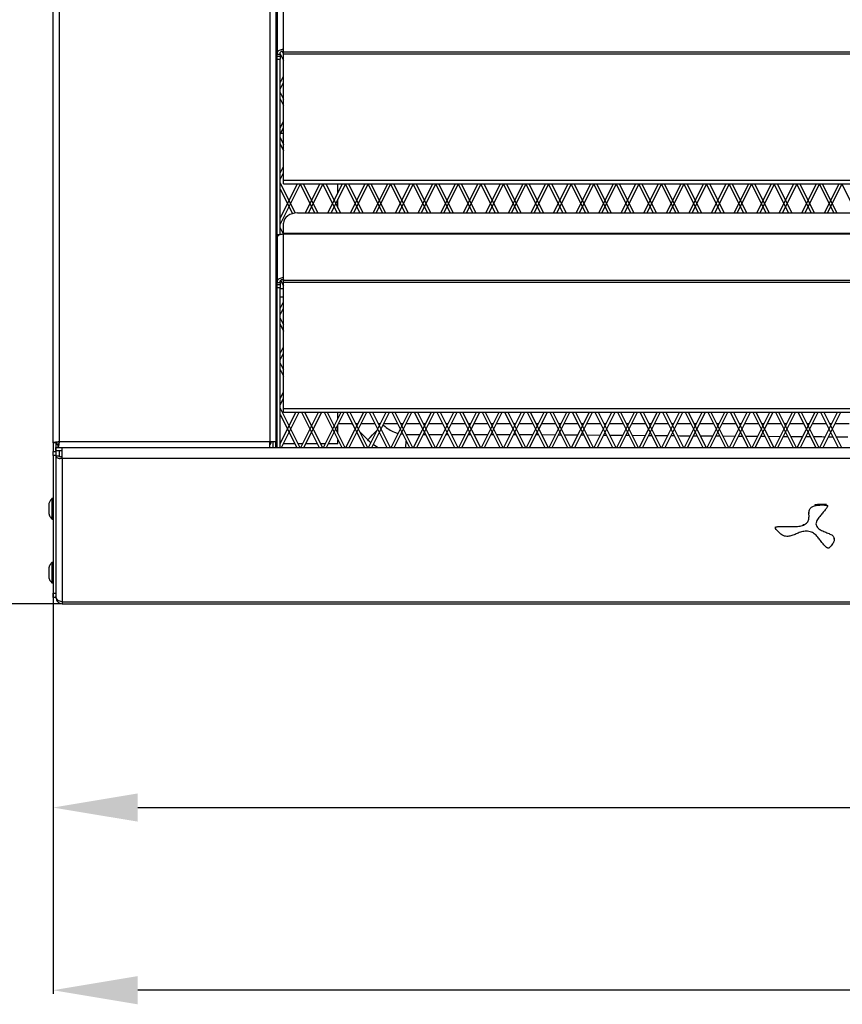
# Model space of a CAD drawing. Units: millimetres. Extents: x 375 to 9130, y 390 to 6592.
# Drawn here: x 811 to 1103, y 1794 to 2144 of the extents above; entities that cross this region are included whole.
import ezdxf

# ---------------------------------------------------------------- set-up
doc = ezdxf.new("R2010")
doc.units = ezdxf.units.MM
doc.layers.add('0-OPISY', color=8, linetype='Continuous')
doc.styles.get("Standard").update_dxf_attribs({"font": 'arial.ttf'})
doc.dimstyles.new('ISO-25', dxfattribs={"dimtxt": 2.5, "dimasz": 2.5, "dimexe": 1.25, "dimexo": 0.625, "dimtad": 1, "dimtxsty": 'Standard', "dimcen": 2.5, "dimadec": 0, "dimazin": 0, "dimtfac": 1, "dimtmove": 0, "dimatfit": 3, "dimfxl": 1, "dimarcsym": 0})

# ---------------------------------------------------------------- blocks, each defined once
blk = doc.blocks.new('*D2')
at = {"layer": '0-OPISY', "color": 0, "lineweight": -2}
for p, q in [((822.93, 1988.5), (822.93, 1862.97)), ((1484.93, 1988.5), (1484.93, 1862.97)), ((852.93, 1864.22), (1454.93, 1864.22))]:
    blk.add_line(p, q, dxfattribs=at)
at = {"layer": '0-OPISY', "color": 0}
for points in [[(852.93, 1869.22), (852.93, 1859.22), (822.93, 1864.22)], [(1454.93, 1859.22), (1454.93, 1869.22), (1484.93, 1864.22)]]:
    blk.add_solid(points, dxfattribs=at)
at = {"layer": 'Defpoints', "color": 0}
for p in [(822.93, 1989.13), (1484.93, 1989.13), (1484.93, 1864.22)]:
    blk.add_point(p, dxfattribs=at)
at = {"layer": '0-OPISY', "color": 0, "insert": (1147.29, 1889.54), "char_height": 30, "attachment_point": 5}
blk.add_mtext('660', dxfattribs=at)
blk = doc.blocks.new('*D3')
at = {"layer": '0-OPISY', "color": 0, "lineweight": -2}
for p, q in [((1522.92, 2250.82), (1522.92, 1798.17)), ((822.93, 1939.58), (822.93, 1798.17)), ((1492.92, 1799.42), (852.93, 1799.42))]:
    blk.add_line(p, q, dxfattribs=at)
at = {"layer": '0-OPISY', "color": 0}
for points in [[(852.93, 1804.42), (852.93, 1794.42), (822.93, 1799.42)], [(1492.92, 1794.42), (1492.92, 1804.42), (1522.92, 1799.42)]]:
    blk.add_solid(points, dxfattribs=at)
at = {"layer": 'Defpoints', "color": 0}
for p in [(1522.92, 2251.45), (822.93, 1940.21), (822.93, 1799.42)]:
    blk.add_point(p, dxfattribs=at)
at = {"layer": '0-OPISY', "color": 0, "insert": (1147.29, 1824.74), "char_height": 30, "attachment_point": 5}
blk.add_mtext('700', dxfattribs=at)
blk = doc.blocks.new('*D10')
at = {"layer": '0-OPISY', "color": 0, "lineweight": -2}
for p, q in [((825.51, 2542.28), (695.78, 2542.28)), ((697.03, 1966.54), (697.03, 2512.28)), ((825.51, 1936.54), (695.78, 1936.54))]:
    blk.add_line(p, q, dxfattribs=at)
at = {"layer": '0-OPISY', "color": 0}
for points in [[(702.03, 2512.28), (692.03, 2512.28), (697.03, 2542.28)], [(692.03, 1966.54), (702.03, 1966.54), (697.03, 1936.54)]]:
    blk.add_solid(points, dxfattribs=at)
at = {"layer": 'Defpoints', "color": 0}
for p in [(697.03, 2542.28), (826.13, 2542.28), (826.13, 1936.54)]:
    blk.add_point(p, dxfattribs=at)
at = {"layer": '0-OPISY', "color": 0, "insert": (671.72, 2239.41), "char_height": 30, "attachment_point": 5, "rotation": 90}
blk.add_mtext('605', dxfattribs=at)

msp = doc.modelspace()

# ---------------------------------------------------------------- linework, layer by layer
at = {"color": 7, "linetype": 'Continuous', "lineweight": 25}
for p, q in [((822.93, 1993.62), (822.93, 2485.2)), ((825.13, 2484.71), (825.13, 1994.11)), ((899.73, 2484.71), (899.73, 1994.11)), ((901.93, 2484.71), (901.93, 1994.11)), ((904.63, 2133.14), (904.63, 2148.69)), ((902.43, 2147.47), (902.43, 2131.93)), ((902.43, 2139.91), (901.93, 2139.91)), ((901.93, 2135.91), (902.43, 2135.91)), ((902.43, 2131.93), (902.43, 2131.44)), ((902.43, 2131.44), (903.43, 2131.44)), ((902.43, 2130.62), (902.43, 2131.44)), ((903.43, 2130.62), (902.43, 2130.62)), ((902.43, 2129.65), (902.43, 2130.62)), ((903.43, 2131.44), (903.43, 2131.93)), ((903.43, 2131.63), (904.63, 2129.23)), ((903.43, 2131.44), (903.43, 2130.62)), ((903.43, 2130.62), (903.43, 2129.65)), ((904.1, 2132.52), (904.63, 2131.46)), ((904.63, 2132.31), (904.63, 2133.14)), ((904.63, 2131.54), (904.63, 2132.31)), ((904.63, 2132.31), (1403.23, 2132.31)), ((904.63, 2131.54), (1403.23, 2131.54)), ((904.63, 2086.75), (904.63, 2131.54)), ((902.43, 2129.65), (903.43, 2129.65)), ((902.43, 2129.65), (903.43, 2129.65)), ((902.43, 2129.65), (902.43, 2129.65)), ((902.43, 2067.37), (902.43, 2129.65)), ((903.43, 2129.65), (903.43, 2129.65)), ((903.43, 2067.49), (903.43, 2129.65)), ((903.43, 2121.25), (904.63, 2123.65)), ((903.43, 2119.01), (904.63, 2121.41)), ((903.43, 2117.86), (904.63, 2115.46)), ((903.43, 2115.63), (904.63, 2113.23)), ((903.43, 2105.25), (904.63, 2107.65)), ((903.43, 2103.01), (904.63, 2105.41)), ((904.63, 2103.28), (903.56, 2103.28)), ((903.43, 2101.86), (904.63, 2099.46)), ((903.43, 2099.63), (904.63, 2097.23)), ((904.63, 2100.28), (904.22, 2100.28)), ((903.43, 2089.25), (904.63, 2091.65)), ((903.43, 2087.01), (904.63, 2089.41)), ((903.43, 2085.86), (908.81, 2075.11)), ((903.43, 2073.25), (909.55, 2085.49)), ((903.43, 2071.01), (910.67, 2085.49)), ((904.63, 2086.75), (1403.23, 2086.75)), ((904.63, 2085.49), (904.63, 2086.75)), ((904.63, 2085.49), (1403.23, 2085.49)), ((910.5, 2085.49), (915.66, 2075.16)), ((911.62, 2085.49), (916.78, 2075.16)), ((912.38, 2075.16), (917.55, 2085.49)), ((913.5, 2075.16), (918.67, 2085.49)), ((918.5, 2085.49), (923.66, 2075.16)), ((919.62, 2085.49), (924.78, 2075.16)), ((920.38, 2075.16), (925.55, 2085.49)), ((921.5, 2075.16), (926.67, 2085.49)), ((923.93, 2082.25), (923.93, 2085.49)), ((926.5, 2085.49), (931.66, 2075.16)), ((927.62, 2085.49), (932.78, 2075.16)), ((928.38, 2075.16), (933.55, 2085.49)), ((929.5, 2075.16), (934.67, 2085.49)), ((934.5, 2085.49), (939.66, 2075.16)), ((935.62, 2085.49), (940.78, 2075.16)), ((936.38, 2075.16), (941.55, 2085.49)), ((937.5, 2075.16), (942.67, 2085.49)), ((942.5, 2085.49), (947.66, 2075.16)), ((943.62, 2085.49), (948.78, 2075.16)), ((944.38, 2075.16), (949.55, 2085.49)), ((945.5, 2075.16), (950.67, 2085.49)), ((950.5, 2085.49), (955.66, 2075.16)), ((951.62, 2085.49), (956.78, 2075.16)), ((952.38, 2075.16), (957.55, 2085.49)), ((953.5, 2075.16), (958.67, 2085.49)), ((958.5, 2085.49), (963.66, 2075.16)), ((959.62, 2085.49), (964.78, 2075.16)), ((960.38, 2075.16), (965.55, 2085.49)), ((961.5, 2075.16), (966.67, 2085.49)), ((966.5, 2085.49), (971.66, 2075.16)), ((967.62, 2085.49), (972.78, 2075.16)), ((968.38, 2075.16), (973.55, 2085.49)), ((969.5, 2075.16), (974.67, 2085.49)), ((974.5, 2085.49), (979.66, 2075.16)), ((975.62, 2085.49), (980.78, 2075.16)), ((976.38, 2075.16), (981.55, 2085.49)), ((977.5, 2075.16), (982.67, 2085.49)), ((982.5, 2085.49), (987.66, 2075.16)), ((983.62, 2085.49), (988.78, 2075.16)), ((984.38, 2075.16), (989.55, 2085.49)), ((985.5, 2075.16), (990.67, 2085.49)), ((990.5, 2085.49), (995.66, 2075.16)), ((991.62, 2085.49), (996.78, 2075.16)), ((992.38, 2075.16), (997.55, 2085.49)), ((993.5, 2075.16), (998.67, 2085.49)), ((998.5, 2085.49), (1003.66, 2075.16)), ((999.62, 2085.49), (1004.78, 2075.16)), ((1000.38, 2075.16), (1005.55, 2085.49)), ((1001.5, 2075.16), (1006.67, 2085.49)), ((1006.5, 2085.49), (1011.66, 2075.16)), ((1007.62, 2085.49), (1012.78, 2075.16)), ((1008.38, 2075.16), (1013.55, 2085.49)), ((1009.5, 2075.16), (1014.67, 2085.49)), ((1014.5, 2085.49), (1019.66, 2075.16)), ((1015.62, 2085.49), (1020.78, 2075.16)), ((1016.38, 2075.16), (1021.55, 2085.49)), ((1017.5, 2075.16), (1022.67, 2085.49)), ((1022.5, 2085.49), (1027.66, 2075.16)), ((1023.62, 2085.49), (1028.78, 2075.16)), ((1024.38, 2075.16), (1029.55, 2085.49)), ((1025.5, 2075.16), (1030.67, 2085.49)), ((1030.5, 2085.49), (1035.66, 2075.16)), ((1031.62, 2085.49), (1036.78, 2075.16)), ((1032.38, 2075.16), (1037.55, 2085.49)), ((1033.5, 2075.16), (1038.67, 2085.49)), ((1038.5, 2085.49), (1043.66, 2075.16)), ((1039.62, 2085.49), (1044.78, 2075.16)), ((1040.38, 2075.16), (1045.55, 2085.49)), ((1041.5, 2075.16), (1046.67, 2085.49)), ((1046.5, 2085.49), (1051.66, 2075.16)), ((1047.62, 2085.49), (1052.78, 2075.16)), ((1048.38, 2075.16), (1053.55, 2085.49)), ((1049.5, 2075.16), (1054.67, 2085.49)), ((1054.5, 2085.49), (1059.66, 2075.16)), ((1055.62, 2085.49), (1060.78, 2075.16)), ((1056.38, 2075.16), (1061.55, 2085.49)), ((1057.5, 2075.16), (1062.67, 2085.49)), ((1062.5, 2085.49), (1067.66, 2075.16)), ((1063.62, 2085.49), (1068.78, 2075.16)), ((1064.38, 2075.16), (1069.55, 2085.49)), ((1065.5, 2075.16), (1070.67, 2085.49)), ((1070.5, 2085.49), (1075.66, 2075.16)), ((1071.62, 2085.49), (1076.78, 2075.16)), ((1077.55, 2085.49), (1072.38, 2075.16)), ((1078.67, 2085.49), (1073.5, 2075.16)), ((1078.5, 2085.49), (1083.66, 2075.16)), ((1079.62, 2085.49), (1084.78, 2075.16)), ((1080.38, 2075.16), (1085.55, 2085.49)), ((1081.5, 2075.16), (1086.67, 2085.49)), ((1086.5, 2085.49), (1091.66, 2075.16)), ((1087.62, 2085.49), (1092.78, 2075.16)), ((1088.38, 2075.16), (1093.55, 2085.49)), ((1089.5, 2075.16), (1094.67, 2085.49)), ((1094.5, 2085.49), (1099.66, 2075.16)), ((1095.62, 2085.49), (1100.78, 2075.16)), ((1096.38, 2075.16), (1101.55, 2085.49)), ((1097.5, 2075.16), (1102.67, 2085.49)), ((1102.5, 2085.49), (1107.66, 2075.16)), ((903.43, 2083.63), (907.79, 2074.9)), ((923.93, 2076.86), (923.93, 2080.01)), ((909.63, 2075.16), (1398.23, 2075.16)), ((904.63, 2067.99), (904.63, 2071.54)), ((903.43, 2069.86), (904.52, 2067.69)), ((904.63, 2067.69), (904.63, 2067.99)), ((904.63, 2067.99), (1403.23, 2067.99)), ((904.63, 2052.14), (904.63, 2067.69)), ((904.63, 2067.69), (1403.23, 2067.69)), ((903.14, 2067.37), (902.43, 2067.37)), ((902.43, 2066.47), (902.43, 2067.37)), ((902.43, 2066.47), (902.43, 2050.93)), ((903.43, 2067.63), (903.49, 2067.51)), ((902.43, 2058.91), (901.93, 2058.91)), ((901.93, 2054.91), (902.43, 2054.91)), ((902.43, 2050.93), (902.43, 2050.44)), ((902.43, 2050.44), (903.43, 2050.44)), ((902.43, 2049.62), (902.43, 2050.44)), ((903.43, 2050.44), (903.43, 2050.93)), ((903.43, 2050.44), (903.43, 2049.62)), ((903.61, 2051.27), (904.63, 2049.23)), ((904.57, 2051.59), (904.63, 2051.46)), ((904.63, 2051.31), (904.63, 2052.14)), ((904.63, 2050.54), (904.63, 2051.31)), ((904.63, 2051.31), (1403.23, 2051.31)), ((904.63, 2050.54), (1403.23, 2050.54)), ((904.63, 2005.75), (904.63, 2050.54)), ((903.43, 2049.62), (902.43, 2049.62)), ((902.43, 2048.65), (902.43, 2049.62)), ((902.43, 2048.65), (903.43, 2048.65)), ((902.43, 2048.65), (903.43, 2048.65)), ((902.43, 2048.65), (902.43, 2048.65)), ((902.43, 1991.91), (902.43, 2048.65)), ((903.43, 2049.62), (903.43, 2048.65)), ((903.43, 2048.65), (903.43, 2048.65)), ((903.43, 1991.91), (903.43, 2048.65)), ((904.63, 2048.28), (903.43, 2048.28)), ((904.63, 2045.28), (903.43, 2045.28)), ((903.43, 2041.25), (904.63, 2043.65)), ((903.43, 2039.01), (904.63, 2041.41)), ((903.43, 2037.86), (904.63, 2035.46)), ((903.43, 2035.63), (904.63, 2033.23)), ((903.43, 2025.25), (904.63, 2027.65)), ((903.43, 2023.01), (904.63, 2025.41)), ((903.43, 2021.86), (904.63, 2019.46)), ((903.43, 2019.63), (904.63, 2017.23)), ((903.43, 2009.25), (904.63, 2011.65)), ((903.43, 2007.01), (904.63, 2009.41)), ((903.43, 2005.86), (910.41, 1991.91)), ((904.63, 2005.75), (1403.23, 2005.75)), ((904.63, 2004.49), (904.63, 2005.75)), ((903.43, 1993.25), (909.05, 2004.49)), ((903.43, 2003.63), (909.29, 1991.91)), ((903.88, 1991.91), (910.17, 2004.49)), ((904.63, 2004.49), (1403.23, 2004.49)), ((910.76, 1991.91), (917.05, 2004.49)), ((911, 2004.49), (917.29, 1991.91)), ((911.88, 1991.91), (918.17, 2004.49)), ((912.12, 2004.49), (918.41, 1991.91)), ((918.76, 1991.91), (925.05, 2004.49)), ((919, 2004.49), (925.29, 1991.91)), ((919.88, 1991.91), (926.17, 2004.49)), ((920.12, 2004.49), (926.41, 1991.91)), ((923.93, 2002.25), (923.93, 2004.49)), ((926.76, 1991.91), (933.05, 2004.49)), ((927, 2004.49), (933.29, 1991.91)), ((927.88, 1991.91), (934.17, 2004.49)), ((928.12, 2004.49), (934.41, 1991.91)), ((934.76, 1991.91), (941.05, 2004.49)), ((935, 2004.49), (941.29, 1991.91)), ((935.88, 1991.91), (942.17, 2004.49)), ((936.12, 2004.49), (942.41, 1991.91)), ((942.76, 1991.91), (949.05, 2004.49)), ((943, 2004.49), (949.29, 1991.91)), ((943.88, 1991.91), (950.17, 2004.49)), ((944.12, 2004.49), (950.41, 1991.91)), ((950.76, 1991.91), (957.05, 2004.49)), ((951, 2004.49), (957.29, 1991.91)), ((951.88, 1991.91), (958.17, 2004.49)), ((952.12, 2004.49), (958.41, 1991.91)), ((958.76, 1991.91), (965.05, 2004.49)), ((959, 2004.49), (965.29, 1991.91)), ((959.88, 1991.91), (966.17, 2004.49)), ((960.12, 2004.49), (966.41, 1991.91)), ((966.76, 1991.91), (973.05, 2004.49)), ((967, 2004.49), (973.29, 1991.91)), ((967.88, 1991.91), (974.17, 2004.49)), ((968.12, 2004.49), (974.41, 1991.91)), ((974.76, 1991.91), (981.05, 2004.49)), ((975, 2004.49), (981.29, 1991.91)), ((975.88, 1991.91), (982.17, 2004.49)), ((976.12, 2004.49), (982.41, 1991.91)), ((982.76, 1991.91), (989.05, 2004.49)), ((983, 2004.49), (989.29, 1991.91)), ((983.88, 1991.91), (990.17, 2004.49)), ((984.12, 2004.49), (990.41, 1991.91)), ((990.76, 1991.91), (997.05, 2004.49)), ((991, 2004.49), (997.29, 1991.91)), ((991.88, 1991.91), (998.17, 2004.49)), ((992.12, 2004.49), (998.41, 1991.91)), ((998.76, 1991.91), (1005.05, 2004.49)), ((999, 2004.49), (1005.29, 1991.91)), ((999.88, 1991.91), (1006.17, 2004.49)), ((1000.12, 2004.49), (1006.41, 1991.91)), ((1006.76, 1991.91), (1013.05, 2004.49)), ((1007, 2004.49), (1013.29, 1991.91)), ((1007.88, 1991.91), (1014.17, 2004.49)), ((1008.12, 2004.49), (1014.41, 1991.91)), ((1014.76, 1991.91), (1021.05, 2004.49)), ((1015, 2004.49), (1021.29, 1991.91)), ((1015.88, 1991.91), (1022.17, 2004.49)), ((1016.12, 2004.49), (1022.41, 1991.91)), ((1022.76, 1991.91), (1029.05, 2004.49)), ((1023, 2004.49), (1029.29, 1991.91)), ((1023.88, 1991.91), (1030.17, 2004.49)), ((1024.12, 2004.49), (1030.41, 1991.91)), ((1037.05, 2004.49), (1030.76, 1991.91)), ((1031, 2004.49), (1037.29, 1991.91)), ((1038.17, 2004.49), (1031.88, 1991.91)), ((1032.12, 2004.49), (1038.41, 1991.91)), ((1038.76, 1991.91), (1045.05, 2004.49)), ((1039, 2004.49), (1045.29, 1991.91)), ((1039.88, 1991.91), (1046.17, 2004.49)), ((1040.12, 2004.49), (1046.41, 1991.91)), ((1046.76, 1991.91), (1053.05, 2004.49)), ((1047, 2004.49), (1053.29, 1991.91)), ((1047.88, 1991.91), (1054.17, 2004.49)), ((1048.12, 2004.49), (1054.41, 1991.91)), ((1054.76, 1991.91), (1061.05, 2004.49)), ((1055, 2004.49), (1061.29, 1991.91)), ((1055.88, 1991.91), (1062.17, 2004.49)), ((1056.12, 2004.49), (1062.41, 1991.91)), ((1062.76, 1991.91), (1069.05, 2004.49)), ((1063, 2004.49), (1069.29, 1991.91)), ((1063.88, 1991.91), (1070.17, 2004.49)), ((1064.12, 2004.49), (1070.41, 1991.91)), ((1070.76, 1991.91), (1077.05, 2004.49)), ((1071, 2004.49), (1077.29, 1991.91)), ((1071.88, 1991.91), (1078.17, 2004.49)), ((1072.12, 2004.49), (1078.41, 1991.91)), ((1078.76, 1991.91), (1085.05, 2004.49)), ((1079, 2004.49), (1085.29, 1991.91)), ((1079.88, 1991.91), (1086.17, 2004.49)), ((1080.12, 2004.49), (1086.41, 1991.91)), ((1086.76, 1991.91), (1093.05, 2004.49)), ((1087, 2004.49), (1093.29, 1991.91)), ((1087.88, 1991.91), (1094.17, 2004.49)), ((1088.12, 2004.49), (1094.41, 1991.91)), ((1094.76, 1991.91), (1101.05, 2004.49)), ((1095, 2004.49), (1101.29, 1991.91)), ((1095.88, 1991.91), (1102.17, 2004.49)), ((1096.12, 2004.49), (1102.41, 1991.91)), ((923.93, 1996.86), (923.93, 2000.01)), ((929.1, 2000.28), (924.06, 2000.28)), ((930.95, 2000.28), (930.22, 2000.28)), ((937.1, 2000.28), (932.06, 2000.28)), ((938.95, 2000.28), (938.22, 2000.28)), ((945.1, 2000.28), (940.06, 2000.28)), ((946.95, 2000.28), (946.22, 2000.28)), ((953.1, 2000.28), (948.06, 2000.28)), ((954.95, 2000.28), (954.22, 2000.28)), ((961.1, 2000.28), (956.06, 2000.28)), ((962.95, 2000.28), (962.22, 2000.28)), ((969.1, 2000.28), (964.06, 2000.28)), ((970.95, 2000.28), (970.22, 2000.28)), ((977.1, 2000.28), (972.06, 2000.28)), ((978.95, 2000.28), (978.22, 2000.28)), ((985.1, 2000.28), (980.06, 2000.28)), ((986.95, 2000.28), (986.22, 2000.28)), ((993.1, 2000.28), (988.06, 2000.28)), ((994.95, 2000.28), (994.22, 2000.28)), ((1001.1, 2000.28), (996.06, 2000.28)), ((1002.95, 2000.28), (1002.22, 2000.28)), ((1009.1, 2000.28), (1004.06, 2000.28)), ((1010.95, 2000.28), (1010.22, 2000.28)), ((1017.1, 2000.28), (1012.06, 2000.28)), ((1018.95, 2000.28), (1018.22, 2000.28)), ((1025.1, 2000.28), (1020.06, 2000.28)), ((1026.95, 2000.28), (1026.22, 2000.28)), ((1033.1, 2000.28), (1028.06, 2000.28)), ((1034.95, 2000.28), (1034.22, 2000.28)), ((1041.1, 2000.28), (1036.06, 2000.28)), ((1042.95, 2000.28), (1042.22, 2000.28)), ((1049.1, 2000.28), (1044.06, 2000.28)), ((1050.95, 2000.28), (1050.22, 2000.28)), ((1057.1, 2000.28), (1052.06, 2000.28)), ((1058.95, 2000.28), (1058.22, 2000.28)), ((1065.1, 2000.28), (1060.06, 2000.28)), ((1066.95, 2000.28), (1066.22, 2000.28)), ((1073.1, 2000.28), (1068.06, 2000.28)), ((1074.95, 2000.28), (1074.22, 2000.28)), ((1081.1, 2000.28), (1076.06, 2000.28)), ((1082.95, 2000.28), (1082.22, 2000.28)), ((1089.1, 2000.28), (1084.06, 2000.28)), ((1090.95, 2000.28), (1090.22, 2000.28)), ((1097.1, 2000.28), (1092.06, 2000.28)), ((1098.95, 2000.28), (1098.22, 2000.28)), ((1105.1, 2000.28), (1100.06, 2000.28)), ((923.93, 1993.28), (923.93, 1994.63)), ((823.93, 1993.62), (822.93, 1993.62)), ((822.93, 1993.62), (822.93, 1990.54)), ((823.93, 1993.62), (823.93, 1990.54)), ((823.93, 1990.91), (823.93, 1991.91)), ((823.93, 1991.91), (826.13, 1991.91)), ((823.93, 1990.91), (826.13, 1990.91)), ((824.64, 1992.91), (824.64, 1991.91)), ((824.64, 1991.91), (899.73, 1991.91)), ((825.13, 1994.11), (899.73, 1994.11)), ((826.13, 1988.16), (826.13, 1991.91)), ((826.13, 1991.91), (1481.73, 1991.91)), ((899.73, 1994.11), (901.93, 1994.11)), ((899.73, 1991.91), (899.73, 1994.11)), ((900.93, 1991.91), (900.93, 1994.11)), ((900.93, 1991.91), (901.93, 1991.91)), ((901.93, 1991.91), (901.93, 1994.11)), ((903.45, 1993.28), (903.43, 1993.28)), ((908.6, 1993.28), (904.56, 1993.28)), ((911.45, 1993.28), (909.72, 1993.28)), ((916.6, 1993.28), (912.56, 1993.28)), ((919.45, 1993.28), (917.72, 1993.28)), ((923.93, 1993.28), (920.56, 1993.28)), ((822.93, 1990.54), (823.93, 1990.54)), ((822.93, 1989.13), (822.93, 1990.54)), ((823.93, 1989.13), (822.93, 1989.13)), ((822.93, 1989.13), (822.93, 1940.21)), ((823.93, 1990.54), (823.93, 1989.13)), ((823.93, 1989.13), (823.93, 1940.21)), ((824.93, 1988.86), (823.93, 1988.86)), ((826.13, 1988.16), (1481.73, 1988.16)), ((826.13, 1988.16), (826.13, 1937.19)), ((822.93, 1973.87), (822.53, 1973.87)), ((822.53, 1973.87), (822.53, 1966.57)), ((1096.95, 1971.52), (1096.95, 1971.88)), ((1097.46, 1971.13), (1097.46, 1971.52)), ((822.53, 1966.57), (822.93, 1966.57)), ((1090.9, 1968.88), (1090.9, 1968.48)), ((1078.97, 1963.81), (1078.97, 1963.42)), ((1088.96, 1964.37), (1088.96, 1964.73)), ((1099.88, 1959.4), (1099.88, 1959.8)), ((822.93, 1951.19), (822.53, 1951.19)), ((822.53, 1951.19), (822.53, 1943.89)), ((822.53, 1943.89), (822.93, 1943.89)), ((822.93, 1940.21), (823.93, 1940.21)), ((822.93, 1938.74), (822.93, 1940.21)), ((823.93, 1938.74), (822.93, 1938.74)), ((823.93, 1940.21), (823.93, 1940.02)), ((823.93, 1940.02), (823.93, 1939.13)), ((823.93, 1939.13), (823.93, 1938.95)), ((823.93, 1938.95), (823.93, 1938.74)), ((823.93, 1938.74), (824.02, 1938.74)), ((826.13, 1937.19), (1481.73, 1937.19)), ((826.13, 1937.19), (826.13, 1936.54)), ((826.13, 1936.54), (1481.73, 1936.54))]:
    msp.add_line(p, q, dxfattribs=at)
at = {"color": 8, "linetype": 'Continuous', "lineweight": 25}
for p, q in [((929.4, 1999.69), (928.81, 2000.28)), ((934.46, 1994.63), (931.64, 1997.45)), ((946.29, 1996.73), (946.92, 1996.65)), ((948.24, 1996.25), (948.25, 1996.49)), ((954.18, 1996.51), (954.99, 1996.51)), ((956.1, 1996.52), (961.07, 1996.53)), ((962.19, 1996.53), (962.98, 1996.54)), ((964.09, 1996.54), (969.08, 1996.55)), ((970.2, 1996.55), (970.97, 1996.55)), ((972.09, 1996.55), (977.08, 1996.54)), ((978.2, 1996.54), (978.97, 1996.54)), ((980.09, 1996.54), (985.07, 1996.53)), ((986.19, 1996.53), (986.98, 1996.53)), ((988.1, 1996.53), (993.07, 1996.52)), ((994.18, 1996.52), (994.98, 1996.52)), ((996.11, 1996.51), (1001.04, 1996.48)), ((1002.16, 1996.47), (1003.01, 1996.46)), ((1004.13, 1996.46), (1009.02, 1996.42)), ((1010.13, 1996.41), (1011.04, 1996.41)), ((1012.16, 1996.4), (1016.99, 1996.36)), ((1018.1, 1996.36), (1019.07, 1996.35)), ((1026.07, 1996.29), (1027.1, 1996.28)), ((1028.22, 1996.27), (1032.92, 1996.23)), ((1034.04, 1996.23), (1035.14, 1996.22)), ((1036.26, 1996.21), (1040.89, 1996.17)), ((1042, 1996.16), (1043.17, 1996.15)), ((1049.97, 1996.09), (1051.2, 1996.08)), ((1052.32, 1996.08), (1056.83, 1996.05)), ((1057.94, 1996.04), (1059.23, 1996.03)), ((1060.35, 1996.02), (1064.8, 1995.99)), ((1065.92, 1995.98), (1067.26, 1995.97)), ((1068.38, 1995.97), (1072.77, 1995.94)), ((1073.89, 1995.93), (1075.28, 1995.92)), ((1076.41, 1995.91), (1080.75, 1995.88)), ((1081.86, 1995.87), (1083.31, 1995.86)), ((1084.43, 1995.86), (1088.72, 1995.83)), ((1089.83, 1995.82), (1091.34, 1995.81)), ((1097.81, 1995.77), (1099.36, 1995.77)), ((1100.48, 1995.76), (1104.68, 1995.75)), ((825.13, 1990.91), (825.13, 1988.73)), ((937.91, 1991.91), (936.44, 1993.02))]:
    msp.add_line(p, q, dxfattribs=at)
at = {"color": 7, "linetype": 'Continuous', "lineweight": 25, "flags": 128}
for points in [[(904.63, 2133.14), (904.2, 2133.12), (903.79, 2133.05), (903.41, 2132.94), (903.08, 2132.79), (902.8, 2132.6), (902.6, 2132.39), (902.47, 2132.16), (902.43, 2131.93)], [(903.43, 2131.93), (903.45, 2132.06), (903.52, 2132.18), (903.63, 2132.3), (903.78, 2132.4), (903.96, 2132.48), (904.17, 2132.54), (904.4, 2132.58), (904.63, 2132.59)], [(909.63, 2075.16), (908.66, 2075.09), (907.72, 2074.88), (906.85, 2074.55), (906.1, 2074.1), (905.47, 2073.55), (905.01, 2072.92), (904.73, 2072.24), (904.63, 2071.54)], [(902.43, 2066.47), (902.47, 2066.71), (902.6, 2066.94), (902.8, 2067.15), (903.08, 2067.33), (903.41, 2067.49), (903.79, 2067.6), (904.2, 2067.67), (904.63, 2067.69)], [(904.63, 2052.14), (904.2, 2052.12), (903.79, 2052.05), (903.41, 2051.94), (903.08, 2051.79), (902.8, 2051.6), (902.6, 2051.39), (902.47, 2051.16), (902.43, 2050.93)], [(903.43, 2050.93), (903.45, 2051.06), (903.52, 2051.18), (903.63, 2051.3), (903.78, 2051.4), (903.96, 2051.48), (904.17, 2051.54), (904.4, 2051.58), (904.63, 2051.59)]]:
    msp.add_lwpolyline(points, dxfattribs=at)
at = {"color": 8, "linetype": 'Continuous', "lineweight": 25, "flags": 128}
for points in [[(934.46, 1994.63), (935.34, 1995.54), (936.2, 1996.42), (937.02, 1997.26), (937.77, 1998.03), (937.87, 1998.12)], [(948, 1991.91), (948.03, 1992.55), (948.09, 1993.65), (948.13, 1994.24)]]:
    msp.add_lwpolyline(points, dxfattribs=at)
at = {"color": 7, "linetype": 'Continuous', "lineweight": 25}
for centre, start, end in [((826.34, 1994.11), 180, 219.4006), ((898.03, 1994.11), 320.5994, 0)]:
    msp.add_arc(centre, 2.2, start, end, dxfattribs=at)
at = {"color": 8, "linetype": 'Continuous', "lineweight": 25}
for points, knots in [([(939.8, 2000.1), (939.93, 1999.97), (940.59, 1999.33), (941.93, 1998.34), (943.66, 1997.42), (944.84, 1997.1), (945.29, 1996.98)], [0, 0, 0, 0, 0.087651, 0.427297, 0.778202, 1, 1, 1, 1]), ([(935.62, 1993.63), (935.45, 1993.76), (935.03, 1994.06), (934.67, 1994.42), (934.46, 1994.63)], [0, 0, 0, 0, 0.4205931, 1, 1, 1, 1]), ([(949.09, 1996.49), (949.09, 1996.49), (949.79, 1996.49), (951.11, 1996.5), (952.44, 1996.51), (953.06, 1996.51)], [0, 0, 0, 0, 0.000023, 0.531002, 1, 1, 1, 1]), ([(1020.19, 1996.34), (1020.65, 1996.34), (1022.24, 1996.33), (1023.83, 1996.31), (1024.96, 1996.3)], [0, 0, 0, 0, 0.28843, 1, 1, 1, 1]), ([(1044.29, 1996.14), (1045.41, 1996.13), (1046.93, 1996.11), (1048.45, 1996.1), (1048.86, 1996.1)], [0, 0, 0, 0, 0.735008, 1, 1, 1, 1]), ([(1092.46, 1995.8), (1093.45, 1995.79), (1094.86, 1995.78), (1096.27, 1995.78), (1096.69, 1995.78)], [0, 0, 0, 0, 0.698372, 1, 1, 1, 1])]:
    msp.add_open_spline(points, degree=3, knots=knots, dxfattribs=at)
at = {"color": 7, "linetype": 'Continuous', "lineweight": 25}
for points, knots in [([(948.25, 1996.49), (948.53, 1996.49), (948.81, 1996.49), (949.09, 1996.49), (949.09, 1996.49)], [0, 0, 0, 0, 0.999964, 1, 1, 1, 1]), ([(822.93, 1993.62), (822.96, 1993.66), (823.03, 1993.74), (823.54, 1993.87), (824.27, 1993.99), (824.84, 1994.07), (825.13, 1994.11)], [0, 0, 0, 0, 0.25, 0.499997, 0.749998, 1, 1, 1, 1]), ([(823.93, 1993.62), (823.95, 1993.66), (823.98, 1993.74), (824.26, 1993.87), (824.66, 1993.99), (824.97, 1994.07), (825.13, 1994.11)], [0, 0, 0, 0, 0.250001, 0.5, 0.749999, 1, 1, 1, 1]), ([(825.13, 1994.11), (825.09, 1993.95), (825.01, 1993.64), (824.88, 1993.24), (824.76, 1992.97), (824.68, 1992.93), (824.64, 1992.91)], [0, 0, 0, 0, 0.250001, 0.5, 0.749999, 1, 1, 1, 1]), ([(825.13, 1994.11), (825.09, 1993.82), (825.01, 1993.25), (824.88, 1992.52), (824.76, 1992.01), (824.68, 1991.95), (824.64, 1991.91)], [0, 0, 0, 0, 0.250002, 0.500003, 0.75, 1, 1, 1, 1]), ([(823.93, 1988.86), (823.96, 1988.74), (824.01, 1988.5), (824.44, 1988.21), (825.05, 1988.05), (825.66, 1988.06), (826.03, 1988.13), (826.13, 1988.16)], [0, 0, 0, 0, 0.227303, 0.454663, 0.682025, 0.909386, 1, 1, 1, 1]), ([(824.93, 1988.86), (824.95, 1988.83), (824.98, 1988.75), (825.24, 1988.67), (825.64, 1988.69), (825.97, 1988.8), (826.13, 1988.86)], [0, 0, 0, 0, 0.231696, 0.486529, 0.741426, 1, 1, 1, 1]), ([(822.53, 1973.83), (822.31, 1973.58), (821.84, 1973.04), (821.58, 1972.37), (821.44, 1972.02)], [0, 0, 0, 0, 0.465615, 1, 1, 1, 1]), ([(821.43, 1972.02), (821.43, 1972.02), (821.43, 1972.03), (821.43, 1971.92), (821.43, 1971.71), (821.43, 1971.25), (821.43, 1970.68), (821.43, 1970.06), (821.43, 1969.46), (821.43, 1968.93), (821.43, 1968.57), (821.43, 1968.39), (821.43, 1968.41), (821.43, 1968.42)], [0, 0, 0, 0, 0.06388, 0.097527, 0.204896, 0.312265, 0.419635, 0.527007, 0.634375, 0.741744, 0.849116, 0.956486, 1, 1, 1, 1]), ([(1088.96, 1964.37), (1089.46, 1964.67), (1090.41, 1965.23), (1090.9, 1966.5), (1090.93, 1967.72), (1090.87, 1968.91), (1091.03, 1970.05), (1091.88, 1970.94), (1093.22, 1971.38), (1094.91, 1971.58), (1096.21, 1971.54), (1096.95, 1971.52)], [0, 0, 0, 0, 0.124431, 0.2369289, 0.3519947, 0.4651004, 0.5679855, 0.6659748, 0.7458306, 0.8531815, 1, 1, 1, 1]), ([(1093.1, 1971.65), (1093.1, 1971.66), (1093.59, 1971.84), (1094.94, 1971.9), (1096.22, 1971.88), (1096.95, 1971.88)], [0, 0, 0, 0, 0.002918, 0.424046, 1, 1, 1, 1]), ([(1096.95, 1971.52), (1097.02, 1971.52), (1097.13, 1971.51), (1097.29, 1971.46), (1097.39, 1971.39), (1097.46, 1971.28), (1097.47, 1971.13), (1097.43, 1970.94), (1097.22, 1970.48), (1096.64, 1969.72), (1095.72, 1968.65), (1094.69, 1967.42), (1093.69, 1966.2), (1093.47, 1965.29), (1093.38, 1964.89)], [0, 0, 0, 0, 0.017853, 0.032552, 0.045686, 0.059073, 0.079675, 0.104976, 0.135436, 0.271997, 0.446051, 0.633826, 0.840368, 1, 1, 1, 1]), ([(1096.95, 1971.88), (1097.02, 1971.88), (1097.09, 1971.87), (1097.15, 1971.85), (1097.15, 1971.85)], [0, 0, 0, 0, 0.937976, 1, 1, 1, 1]), ([(821.45, 1968.43), (821.49, 1968.3), (821.64, 1967.75), (822.02, 1967.11), (822.45, 1966.7), (822.56, 1966.6)], [0, 0, 0, 0, 0.180317, 0.792426, 1, 1, 1, 1]), ([(1079.05, 1963.25), (1079.02, 1963.29), (1078.98, 1963.36), (1078.96, 1963.48), (1079, 1963.58), (1079.1, 1963.68), (1079.28, 1963.76), (1079.53, 1963.83), (1080.2, 1963.93), (1081.42, 1963.96), (1083.19, 1963.93), (1085.2, 1963.91), (1087.2, 1963.91), (1088.43, 1964.23), (1088.96, 1964.37)], [0, 0, 0, 0, 0.017856, 0.032563, 0.045709, 0.059105, 0.079722, 0.105038, 0.135508, 0.272087, 0.446136, 0.633896, 0.840402, 1, 1, 1, 1]), ([(1091.8, 1961.93), (1091.19, 1962.09), (1090.04, 1962.39), (1088.23, 1962.05), (1086.72, 1961.46), (1085.29, 1960.83), (1083.82, 1960.35), (1082.31, 1960.43), (1081.09, 1961.03), (1080.01, 1961.97), (1079.4, 1962.78), (1079.05, 1963.25)], [0, 0, 0, 0, 0.12439, 0.2368558, 0.3519033, 0.4650001, 0.5678775, 0.665866, 0.7457387, 0.8531256, 1, 1, 1, 1]), ([(1093.38, 1964.89), (1093.49, 1964.44), (1093.7, 1963.58), (1095.02, 1962.64), (1096.5, 1962.01), (1097.98, 1961.45), (1099.3, 1960.78), (1099.96, 1959.82), (1099.83, 1958.78), (1099.22, 1957.64), (1098.54, 1956.87), (1098.14, 1956.42)], [0, 0, 0, 0, 0.124416, 0.236901, 0.35195, 0.465043, 0.567924, 0.665925, 0.745796, 0.853164, 1, 1, 1, 1]), ([(1098.14, 1956.42), (1098.1, 1956.38), (1098.03, 1956.32), (1097.9, 1956.25), (1097.76, 1956.22), (1097.59, 1956.23), (1097.39, 1956.3), (1097.18, 1956.42), (1096.72, 1956.78), (1096.08, 1957.52), (1095.24, 1958.61), (1094.25, 1959.86), (1093.25, 1961.08), (1092.24, 1961.67), (1091.8, 1961.93)], [0, 0, 0, 0, 0.017858, 0.032558, 0.045692, 0.059072, 0.079668, 0.104965, 0.135417, 0.271969, 0.446021, 0.633805, 0.840355, 1, 1, 1, 1]), ([(821.43, 1949.36), (821.43, 1949.36), (821.43, 1949.4), (821.43, 1949.3), (821.43, 1949.11), (821.43, 1948.81), (821.43, 1948.29), (821.43, 1947.69), (821.43, 1947.07), (821.43, 1946.5), (821.43, 1946.05), (821.43, 1945.77), (821.43, 1945.74), (821.43, 1945.73)], [0, 0, 0, 0, 0.012416, 0.119778, 0.153421, 0.260785, 0.368145, 0.475506, 0.582869, 0.690226, 0.79759, 0.904951, 1, 1, 1, 1]), ([(822.53, 1951.14), (822.37, 1950.98), (821.94, 1950.51), (821.58, 1949.88), (821.46, 1949.42), (821.45, 1949.36)], [0, 0, 0, 0, 0.319237, 0.911549, 1, 1, 1, 1]), ([(821.43, 1945.73), (821.43, 1945.73), (821.53, 1945.29), (821.88, 1944.66), (822.36, 1944.15), (822.53, 1943.96)], [0, 0, 0, 0, 0.004098, 0.641331, 1, 1, 1, 1]), ([(826.13, 1937.19), (825.84, 1937.24), (825.27, 1937.35), (824.54, 1937.81), (824.03, 1938.42), (823.96, 1938.89), (823.93, 1939.13)], [0, 0, 0, 0, 0.249997, 0.499998, 0.750002, 1, 1, 1, 1]), ([(823.93, 1938.74), (823.96, 1938.46), (824.03, 1937.88), (824.54, 1937.15), (825.27, 1936.64), (825.84, 1936.58), (826.13, 1936.54)], [0, 0, 0, 0, 0.2500046, 0.500005, 0.7500054, 1, 1, 1, 1])]:
    msp.add_open_spline(points, degree=3, knots=knots, dxfattribs=at)

# ---------------------------------------------------------------- dimensions: what is measured, and where the dimension line sits
at = {"layer": '0-OPISY'}
dim = msp.add_linear_dim(base=(697.03, 2542.28), p1=(826.13, 1936.54), p2=(826.13, 2542.28), angle=90, dimstyle='ISO-25', override={"dimtxt": 30, "dimasz": 30, "dimgap": 10, "dimdec": 0, "dimrnd": 5}, dxfattribs=at)
dim.commit()
dim.dimension.update_dxf_attribs({"geometry": '*D10', "text_midpoint": (671.72, 2239.41)})
dim = msp.add_linear_dim(base=(822.93, 1799.42), p1=(1522.92, 2251.45), p2=(822.93, 1940.21), dimstyle='ISO-25', override={"dimtxt": 30, "dimasz": 30, "dimgap": 10, "dimdec": 0, "dimrnd": 5}, dxfattribs=at)
dim.commit()
dim.dimension.update_dxf_attribs({"geometry": '*D3', "text_midpoint": (1147.29, 1799.42), "dimtype": 160})
dim = msp.add_linear_dim(base=(1484.93, 1864.22), p1=(822.93, 1989.13), p2=(1484.93, 1989.13), text='660', dimstyle='ISO-25', override={"dimtxt": 30, "dimasz": 30, "dimgap": 10, "dimdec": 0, "dimrnd": 5}, dxfattribs=at)
dim.commit()
dim.dimension.update_dxf_attribs({"geometry": '*D2', "text_midpoint": (1147.29, 1864.22), "dimtype": 160})

doc.saveas('drawing.dxf')
